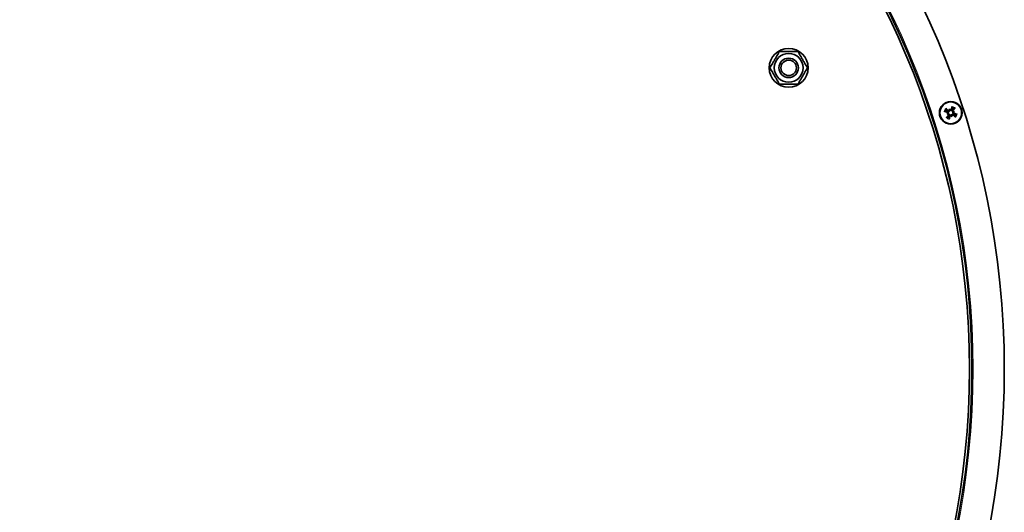
# Model space of a CAD drawing. Units: millimetres. Extents: x 1261 to 8153, y 380 to 5450.
# Drawn here: x 3481 to 3784, y 4463 to 4615 of the extents above; entities that cross this region are included whole.
import ezdxf

# ---------------------------------------------------------------- set-up
doc = ezdxf.new("R2010")
doc.units = ezdxf.units.MM
doc.layers.add('Widoczne (ISO)', color=1, linetype='Continuous', lineweight=35)
doc.layers.add('Widoczne wąskie (ISO)', color=3, linetype='Continuous', lineweight=9)

msp = doc.modelspace()

# ---------------------------------------------------------------- linework, layer by layer
at = {"layer": 'Widoczne (ISO)'}
for p, q in [((3766.76, 4585.78), (3767.06, 4585.87)), ((3767.06, 4585.87), (3767.25, 4585.93)), ((3767.57, 4587.34), (3767.66, 4587.04)), ((3767.66, 4587.04), (3767.72, 4586.85)), ((3768.23, 4585.27), (3768.17, 4585.46)), ((3768.32, 4584.97), (3768.23, 4585.27)), ((3768.83, 4586.44), (3768.64, 4586.38)), ((3769.13, 4586.53), (3768.83, 4586.44))]:
    msp.add_line(p, q, dxfattribs=at)
for centre, radius in [((3717.98, 4600.04), 6), ((3717.98, 4600.04), 4.45), ((3717.98, 4600.04), 3), ((3717.98, 4600.04), 2.39), ((3767.95, 4586.15), 3.5), ((3767.95, 4586.15), 3.36)]:
    msp.add_circle(centre, radius, dxfattribs=at)
for centre, radius, start, end in [((3524.48, 4507.04), 260, 270.01, 270), ((3524.48, 4507.04), 250, 270.01, 270), ((3524.48, 4507.04), 249.25, 270.01, 270), ((3767.95, 4586.15), 1.43, 140.7615, 164.5626), ((3767.95, 4586.15), 1.43, 50.7615, 74.5626), ((3767.95, 4586.15), 1.43, 320.7615, 344.5626), ((3767.95, 4586.15), 1.43, 230.7615, 254.5626)]:
    msp.add_arc(centre, radius, start, end, dxfattribs=at)
for centre, major_axis, ratio, start_param, end_param in [((3768.06, 4586.58), (-5.78, 1.53), 0.087156, 1.225312, 1.403506), ((3767.67, 4585.82), (4.6, -3.83), 0.087156, 1.738086, 1.91628), ((3768.28, 4585.87), (3.83, 4.6), 0.087156, 1.738086, 1.91628), ((3768.92, 4583.91), (-4.86, -2.1), 0.5, 4.866867, 4.948535), ((3767.44, 4588.55), (5.18, 1.1), 0.5, 4.476243, 4.557911), ((3766.91, 4586.05), (-0.093, 0.215), 0.988452, 3.431583, 4.011558), ((3767.04, 4585.64), (-0.048, 0.229), 0.988452, 5.41322, 5.993195), ((3767.52, 4586.27), (-1.53, -5.78), 0.087156, 1.225312, 1.403506), ((3770.34, 4586.66), (1.1, -5.18), 0.5, 4.476243, 4.557911), ((3765.7, 4585.18), (-2.1, 4.86), 0.5, 4.866867, 4.948535), ((3767.43, 4587.06), (0.229, 0.048), 0.988452, 5.41322, 5.993195), ((3767.84, 4587.19), (0.215, 0.093), 0.988452, 3.431583, 4.011558), ((3768.05, 4585.12), (-0.215, -0.093), 0.988452, 3.431583, 4.011558), ((3770.19, 4587.12), (2.1, -4.86), 0.5, 4.866867, 4.948535), ((3768.37, 4586.04), (1.53, 5.78), 0.087156, 1.225312, 1.403506), ((3768.46, 4585.25), (-0.229, -0.048), 0.988452, 5.41322, 5.993195), ((3765.55, 4585.65), (-1.1, 5.18), 0.5, 4.476243, 4.557911), ((3767.61, 4586.43), (-3.83, -4.6), 0.087156, 1.738086, 1.91628), ((3768.23, 4586.49), (-4.6, 3.83), 0.087156, 1.738086, 1.91628), ((3768.45, 4583.76), (-5.18, -1.1), 0.5, 4.476243, 4.557911), ((3768.85, 4586.67), (0.048, -0.229), 0.988452, 5.41322, 5.993195), ((3766.98, 4588.4), (4.86, 2.1), 0.5, 4.866867, 4.948535), ((3768.98, 4586.26), (0.093, -0.215), 0.988452, 3.431583, 4.011558), ((3767.83, 4585.73), (5.78, -1.53), 0.087156, 1.225312, 1.403506)]:
    msp.add_ellipse(centre, major_axis=major_axis, ratio=ratio, start_param=start_param, end_param=end_param, dxfattribs=at)
for points, weights in [([(3715.09, 4605.04), (3713.65, 4602.54), (3712.2, 4600.04)], [1, 1.15470053838, 1]), ([(3720.86, 4605.04), (3717.98, 4605.04), (3715.09, 4605.04)], [1, 1.15470053838, 1]), ([(3723.75, 4600.04), (3722.31, 4602.54), (3720.86, 4605.04)], [1, 1.15470053838, 1]), ([(3712.2, 4600.04), (3713.65, 4597.54), (3715.09, 4595.04)], [1, 1.15470053838, 1]), ([(3720.86, 4595.04), (3722.31, 4597.54), (3723.75, 4600.04)], [1, 1.15470053838, 1]), ([(3715.09, 4595.04), (3717.98, 4595.04), (3720.86, 4595.04)], [1, 1.15470053838, 1]), ([(3766.57, 4586.53), (3766.41, 4586.55), (3766.22, 4586.56)], [1, 1.00667829261, 1.00229522928]), ([(3766.99, 4586.44), (3766.82, 4586.48), (3766.57, 4586.53)], [1.402294218, 1.20364374886, 1]), ([(3766.61, 4587.32), (3766.74, 4587.18), (3766.84, 4587.06)], [1.00229522928, 1.00667829261, 1]), ([(3766.84, 4587.06), (3767.03, 4586.89), (3767.16, 4586.76)], [1, 1.20364374886, 1.402294218]), ([(3767.04, 4585.04), (3767.21, 4585.23), (3767.34, 4585.37)], [1, 1.20364374886, 1.402294218]), ([(3767.66, 4585.2), (3767.62, 4585.02), (3767.57, 4584.77)], [1.402294218, 1.20364374886, 1]), ([(3768.24, 4587.11), (3768.27, 4587.28), (3768.33, 4587.53)], [1.402294218, 1.20364374886, 1]), ([(3768.33, 4587.53), (3768.34, 4587.69), (3768.36, 4587.88)], [1, 1.00667829261, 1.00229522928]), ([(3768.85, 4587.26), (3768.68, 4587.07), (3768.56, 4586.94)], [1, 1.20364374886, 1.402294218]), ([(3769.06, 4585.25), (3768.87, 4585.42), (3768.73, 4585.54)], [1, 1.20364374886, 1.402294218]), ([(3769.12, 4587.49), (3768.97, 4587.36), (3768.85, 4587.26)], [1.00229522928, 1.00667829261, 1]), ([(3768.9, 4585.86), (3769.08, 4585.83), (3769.33, 4585.77)], [1.402294218, 1.20364374886, 1]), ([(3769.28, 4584.98), (3769.16, 4585.13), (3769.06, 4585.25)], [1.00229522928, 1.0066782926, 1]), ([(3769.33, 4585.77), (3769.48, 4585.76), (3769.67, 4585.74)], [1, 1.00667829261, 1.00229522928]), ([(3766.78, 4584.82), (3766.92, 4584.94), (3767.04, 4585.04)], [1.00229522928, 1.00667829261, 1]), ([(3767.57, 4584.77), (3767.55, 4584.62), (3767.54, 4584.43)], [1, 1.00667829261, 1.00229522928])]:
    msp.add_rational_spline(points, weights, degree=2, dxfattribs=at)
for points, knots in [([(3765.97, 4586.62), (3766, 4586.61), (3766.02, 4586.61), (3766.07, 4586.59), (3766.09, 4586.59), (3766.14, 4586.58), (3766.17, 4586.57), (3766.2, 4586.57), (3766.21, 4586.56), (3766.22, 4586.56)], [0.02392711, 0.02392711, 0.02392711, 0.02392711, 0.03059077, 0.03059077, 0.03821052, 0.03821052, 0.04583419, 0.04583419, 0.0520878, 0.0520878, 0.0520878, 0.0520878]), ([(3766.61, 4587.32), (3766.61, 4587.33), (3766.6, 4587.34), (3766.57, 4587.36), (3766.56, 4587.38), (3766.52, 4587.41), (3766.5, 4587.43), (3766.46, 4587.46), (3766.44, 4587.48), (3766.43, 4587.49)], [0.07018841, 0.07018841, 0.07018841, 0.07018841, 0.07644202, 0.07644202, 0.08406568, 0.08406568, 0.09168544, 0.09168544, 0.0983491, 0.0983491, 0.0983491, 0.0983491]), ([(3767.13, 4585.98), (3767.14, 4586.01), (3767.15, 4586.03), (3767.16, 4586.1), (3767.15, 4586.13), (3767.13, 4586.19), (3767.12, 4586.22), (3767.07, 4586.28), (3767.04, 4586.3), (3767, 4586.32), (3766.98, 4586.33), (3766.96, 4586.33)], [0.02149135, 0.02149135, 0.02149135, 0.02149135, 0.02932414, 0.02932414, 0.03895928, 0.03895928, 0.04866173, 0.04866173, 0.05836417, 0.05836417, 0.06397861, 0.06397861, 0.06397861, 0.06397861]), ([(3767.25, 4585.93), (3767.26, 4585.95), (3767.27, 4585.98), (3767.28, 4586.04), (3767.29, 4586.07), (3767.28, 4586.14), (3767.27, 4586.18), (3767.25, 4586.25), (3767.23, 4586.28), (3767.19, 4586.34), (3767.16, 4586.36), (3767.09, 4586.41), (3767.06, 4586.42), (3767.02, 4586.43), (3767.01, 4586.44), (3767, 4586.44), (3766.99, 4586.44)], [-0.06313693, -0.06313693, -0.06313693, -0.06313693, -0.05584003, -0.05584003, -0.04536268, -0.04536268, -0.03488534, -0.03488534, -0.02440799, -0.02440799, -0.01220399, -0.01220399, 0, 0, 0, 0.00346334, 0.00346334, 0.00346334, 0.00346334]), ([(3767.16, 4586.76), (3767.17, 4586.76), (3767.17, 4586.75), (3767.21, 4586.72), (3767.25, 4586.7), (3767.32, 4586.68), (3767.36, 4586.67), (3767.43, 4586.67), (3767.46, 4586.67), (3767.54, 4586.69), (3767.57, 4586.7), (3767.63, 4586.74), (3767.66, 4586.76), (3767.7, 4586.81), (3767.71, 4586.83), (3767.72, 4586.85)], [0.14353416, 0.14353416, 0.14353416, 0.14353416, 0.1469975, 0.1469975, 0.1592015, 0.1592015, 0.17140549, 0.17140549, 0.18188284, 0.18188284, 0.19236018, 0.19236018, 0.20283753, 0.20283753, 0.21013444, 0.21013444, 0.21013444, 0.21013444]), ([(3767.25, 4585.44), (3767.27, 4585.46), (3767.29, 4585.49), (3767.31, 4585.56), (3767.31, 4585.59), (3767.3, 4585.66), (3767.29, 4585.69), (3767.26, 4585.75), (3767.24, 4585.78), (3767.21, 4585.81), (3767.2, 4585.82), (3767.18, 4585.82)], [0, 0, 0, 0, 0.00982023, 0.00982023, 0.01964046, 0.01964046, 0.02927569, 0.02927569, 0.03891093, 0.03891093, 0.04255048, 0.04255048, 0.04255048, 0.04255048]), ([(3767.23, 4586.85), (3767.26, 4586.83), (3767.29, 4586.81), (3767.35, 4586.79), (3767.39, 4586.79), (3767.45, 4586.8), (3767.49, 4586.81), (3767.55, 4586.84), (3767.57, 4586.86), (3767.6, 4586.89), (3767.61, 4586.9), (3767.62, 4586.92)], [0, 0, 0, 0, 0.00982023, 0.00982023, 0.01964046, 0.01964046, 0.02927569, 0.02927569, 0.03891093, 0.03891093, 0.04255, 0.04255, 0.04255, 0.04255]), ([(3767.34, 4585.37), (3767.34, 4585.37), (3767.35, 4585.38), (3767.38, 4585.42), (3767.4, 4585.45), (3767.42, 4585.53), (3767.43, 4585.56), (3767.43, 4585.63), (3767.43, 4585.67), (3767.41, 4585.74), (3767.4, 4585.78), (3767.36, 4585.84), (3767.34, 4585.86), (3767.29, 4585.91), (3767.27, 4585.92), (3767.25, 4585.93)], [0.14353416, 0.14353416, 0.14353416, 0.14353416, 0.1469975, 0.1469975, 0.1592015, 0.1592015, 0.17140549, 0.17140549, 0.18188284, 0.18188284, 0.19236018, 0.19236018, 0.20283753, 0.20283753, 0.21013444, 0.21013444, 0.21013444, 0.21013444]), ([(3768.17, 4585.46), (3768.15, 4585.47), (3768.12, 4585.48), (3768.06, 4585.49), (3768.03, 4585.49), (3767.96, 4585.49), (3767.92, 4585.48), (3767.85, 4585.45), (3767.82, 4585.44), (3767.76, 4585.39), (3767.74, 4585.36), (3767.69, 4585.3), (3767.68, 4585.26), (3767.67, 4585.23), (3767.66, 4585.22), (3767.66, 4585.21), (3767.66, 4585.2)], [-0.06313693, -0.06313693, -0.06313693, -0.06313693, -0.05584003, -0.05584003, -0.04536268, -0.04536268, -0.03488534, -0.03488534, -0.02440799, -0.02440799, -0.01220399, -0.01220399, 0, 0, 0, 0.00346334, 0.00346334, 0.00346334, 0.00346334]), ([(3767.72, 4586.85), (3767.75, 4586.84), (3767.77, 4586.83), (3767.83, 4586.82), (3767.87, 4586.81), (3767.94, 4586.82), (3767.97, 4586.83), (3768.04, 4586.85), (3768.07, 4586.87), (3768.13, 4586.91), (3768.16, 4586.94), (3768.2, 4587.01), (3768.22, 4587.04), (3768.23, 4587.08), (3768.23, 4587.09), (3768.23, 4587.1), (3768.24, 4587.11)], [-0.06313693, -0.06313693, -0.06313693, -0.06313693, -0.05584003, -0.05584003, -0.04536268, -0.04536268, -0.03488534, -0.03488534, -0.02440799, -0.02440799, -0.01220399, -0.01220399, 0, 0, 0, 0.00346334, 0.00346334, 0.00346334, 0.00346334]), ([(3768.12, 4585.34), (3768.09, 4585.35), (3768.07, 4585.36), (3768, 4585.36), (3767.97, 4585.36), (3767.91, 4585.34), (3767.88, 4585.32), (3767.82, 4585.28), (3767.8, 4585.25), (3767.78, 4585.21), (3767.77, 4585.19), (3767.77, 4585.17)], [0.02149135, 0.02149135, 0.02149135, 0.02149135, 0.02932414, 0.02932414, 0.03895928, 0.03895928, 0.0486983, 0.0486983, 0.05843731, 0.05843731, 0.06398133, 0.06398133, 0.06398133, 0.06398133]), ([(3767.78, 4586.97), (3767.8, 4586.96), (3767.83, 4586.95), (3767.89, 4586.94), (3767.92, 4586.95), (3767.99, 4586.97), (3768.02, 4586.98), (3768.07, 4587.03), (3768.09, 4587.06), (3768.11, 4587.1), (3768.12, 4587.12), (3768.13, 4587.14)], [0.02149135, 0.02149135, 0.02149135, 0.02149135, 0.02932414, 0.02932414, 0.03895928, 0.03895928, 0.0486983, 0.0486983, 0.05843731, 0.05843731, 0.06398133, 0.06398133, 0.06398133, 0.06398133]), ([(3768.73, 4585.54), (3768.73, 4585.55), (3768.72, 4585.56), (3768.68, 4585.58), (3768.65, 4585.6), (3768.57, 4585.63), (3768.54, 4585.64), (3768.47, 4585.64), (3768.43, 4585.64), (3768.36, 4585.62), (3768.32, 4585.6), (3768.26, 4585.57), (3768.24, 4585.54), (3768.19, 4585.5), (3768.18, 4585.48), (3768.17, 4585.46)], [0.14353416, 0.14353416, 0.14353416, 0.14353416, 0.1469975, 0.1469975, 0.1592015, 0.1592015, 0.17140549, 0.17140549, 0.18188284, 0.18188284, 0.19236018, 0.19236018, 0.20283753, 0.20283753, 0.21013444, 0.21013444, 0.21013444, 0.21013444]), ([(3768.66, 4585.46), (3768.64, 4585.48), (3768.61, 4585.49), (3768.54, 4585.51), (3768.51, 4585.52), (3768.44, 4585.51), (3768.41, 4585.5), (3768.35, 4585.47), (3768.32, 4585.45), (3768.29, 4585.41), (3768.28, 4585.4), (3768.28, 4585.39)], [0, 0, 0, 0, 0.00982023, 0.00982023, 0.01964046, 0.01964046, 0.02927569, 0.02927569, 0.03891093, 0.03891093, 0.04255, 0.04255, 0.04255, 0.04255]), ([(3768.41, 4588.13), (3768.41, 4588.1), (3768.4, 4588.08), (3768.39, 4588.03), (3768.38, 4588.01), (3768.37, 4587.96), (3768.37, 4587.93), (3768.36, 4587.9), (3768.36, 4587.89), (3768.36, 4587.88)], [0.02392711, 0.02392711, 0.02392711, 0.02392711, 0.03059077, 0.03059077, 0.03821052, 0.03821052, 0.04583419, 0.04583419, 0.0520878, 0.0520878, 0.0520878, 0.0520878]), ([(3768.56, 4586.94), (3768.55, 4586.93), (3768.54, 4586.93), (3768.52, 4586.89), (3768.5, 4586.85), (3768.47, 4586.78), (3768.46, 4586.74), (3768.46, 4586.67), (3768.46, 4586.64), (3768.48, 4586.56), (3768.5, 4586.53), (3768.53, 4586.47), (3768.56, 4586.44), (3768.6, 4586.4), (3768.62, 4586.39), (3768.64, 4586.38)], [0.14353416, 0.14353416, 0.14353416, 0.14353416, 0.1469975, 0.1469975, 0.1592015, 0.1592015, 0.17140549, 0.17140549, 0.18188284, 0.18188284, 0.19236018, 0.19236018, 0.20283753, 0.20283753, 0.21013444, 0.21013444, 0.21013444, 0.21013444]), ([(3768.64, 4586.87), (3768.62, 4586.84), (3768.61, 4586.81), (3768.59, 4586.75), (3768.58, 4586.71), (3768.59, 4586.65), (3768.6, 4586.61), (3768.63, 4586.55), (3768.65, 4586.53), (3768.69, 4586.5), (3768.7, 4586.49), (3768.71, 4586.48)], [0, 0, 0, 0, 0.00982023, 0.00982023, 0.01964046, 0.01964046, 0.02927569, 0.02927569, 0.03891093, 0.03891093, 0.04255048, 0.04255048, 0.04255048, 0.04255048]), ([(3768.64, 4586.38), (3768.63, 4586.35), (3768.63, 4586.33), (3768.61, 4586.27), (3768.61, 4586.23), (3768.61, 4586.16), (3768.62, 4586.13), (3768.65, 4586.06), (3768.66, 4586.03), (3768.71, 4585.97), (3768.74, 4585.94), (3768.8, 4585.9), (3768.84, 4585.88), (3768.87, 4585.87), (3768.88, 4585.87), (3768.89, 4585.87), (3768.9, 4585.86)], [-0.06313693, -0.06313693, -0.06313693, -0.06313693, -0.05584003, -0.05584003, -0.04536268, -0.04536268, -0.03488534, -0.03488534, -0.02440799, -0.02440799, -0.01220399, -0.01220399, 0, 0, 0, 0.00346334, 0.00346334, 0.00346334, 0.00346334]), ([(3768.76, 4586.32), (3768.75, 4586.3), (3768.74, 4586.27), (3768.74, 4586.21), (3768.74, 4586.18), (3768.76, 4586.11), (3768.78, 4586.08), (3768.82, 4586.03), (3768.85, 4586.01), (3768.89, 4585.99), (3768.91, 4585.98), (3768.93, 4585.97)], [0.02149135, 0.02149135, 0.02149135, 0.02149135, 0.02932414, 0.02932414, 0.03895928, 0.03895928, 0.0486983, 0.0486983, 0.05843731, 0.05843731, 0.06398133, 0.06398133, 0.06398133, 0.06398133]), ([(3769.12, 4587.49), (3769.12, 4587.49), (3769.13, 4587.5), (3769.16, 4587.53), (3769.18, 4587.54), (3769.21, 4587.58), (3769.23, 4587.6), (3769.26, 4587.64), (3769.27, 4587.66), (3769.29, 4587.67)], [0.07018841, 0.07018841, 0.07018841, 0.07018841, 0.07644202, 0.07644202, 0.08406568, 0.08406568, 0.09168544, 0.09168544, 0.0983491, 0.0983491, 0.0983491, 0.0983491]), ([(3769.92, 4585.69), (3769.9, 4585.69), (3769.87, 4585.7), (3769.83, 4585.71), (3769.8, 4585.72), (3769.75, 4585.73), (3769.73, 4585.73), (3769.7, 4585.74), (3769.68, 4585.74), (3769.67, 4585.74)], [0.02392711, 0.02392711, 0.02392711, 0.02392711, 0.03059077, 0.03059077, 0.03821052, 0.03821052, 0.04583419, 0.04583419, 0.0520878, 0.0520878, 0.0520878, 0.0520878]), ([(3766.78, 4584.82), (3766.77, 4584.81), (3766.76, 4584.8), (3766.74, 4584.78), (3766.72, 4584.76), (3766.69, 4584.73), (3766.67, 4584.71), (3766.64, 4584.67), (3766.62, 4584.65), (3766.61, 4584.63)], [0.07018841, 0.07018841, 0.07018841, 0.07018841, 0.07644202, 0.07644202, 0.08406568, 0.08406568, 0.09168544, 0.09168544, 0.0983491, 0.0983491, 0.0983491, 0.0983491]), ([(3767.48, 4584.18), (3767.49, 4584.2), (3767.49, 4584.23), (3767.51, 4584.27), (3767.51, 4584.3), (3767.52, 4584.35), (3767.53, 4584.37), (3767.53, 4584.4), (3767.54, 4584.42), (3767.54, 4584.43)], [0.02392711, 0.02392711, 0.02392711, 0.02392711, 0.03059077, 0.03059077, 0.03821052, 0.03821052, 0.04583419, 0.04583419, 0.0520878, 0.0520878, 0.0520878, 0.0520878]), ([(3769.28, 4584.98), (3769.29, 4584.98), (3769.3, 4584.97), (3769.32, 4584.94), (3769.34, 4584.92), (3769.37, 4584.89), (3769.39, 4584.87), (3769.43, 4584.84), (3769.45, 4584.83), (3769.47, 4584.81)], [0.07018841, 0.07018841, 0.07018841, 0.07018841, 0.07644202, 0.07644202, 0.08406568, 0.08406568, 0.09168544, 0.09168544, 0.0983491, 0.0983491, 0.0983491, 0.0983491])]:
    msp.add_open_spline(points, degree=3, knots=knots, dxfattribs=at)
at = {"layer": 'Widoczne wąskie (ISO)'}
for p, q in [((3766.96, 4586.33), (3766.99, 4586.44)), ((3767.23, 4586.85), (3767.16, 4586.76)), ((3767.25, 4585.44), (3767.34, 4585.37)), ((3767.77, 4585.17), (3767.66, 4585.2)), ((3768.13, 4587.14), (3768.24, 4587.11)), ((3768.64, 4586.87), (3768.56, 4586.94)), ((3768.66, 4585.46), (3768.73, 4585.54)), ((3768.93, 4585.97), (3768.9, 4585.86))]:
    msp.add_line(p, q, dxfattribs=at)
for centre, radius, start, end in [((3524.48, 4507.04), 250.38, 270.01, 270), ((3767.95, 4586.15), 2.03, 138.6459, 166.6782), ((3767.95, 4586.15), 1.77, 138.7157, 166.6084), ((3767.95, 4586.15), 1.77, 48.7157, 76.6084), ((3767.95, 4586.15), 2.03, 48.6459, 76.6782), ((3767.95, 4586.15), 1.77, 318.7157, 346.6084), ((3767.95, 4586.15), 2.03, 318.6459, 346.6782), ((3767.95, 4586.15), 2.03, 228.6459, 256.6782), ((3767.95, 4586.15), 1.77, 228.7157, 256.6084)]:
    msp.add_arc(centre, radius, start, end, dxfattribs=at)

doc.saveas('drawing.dxf')
